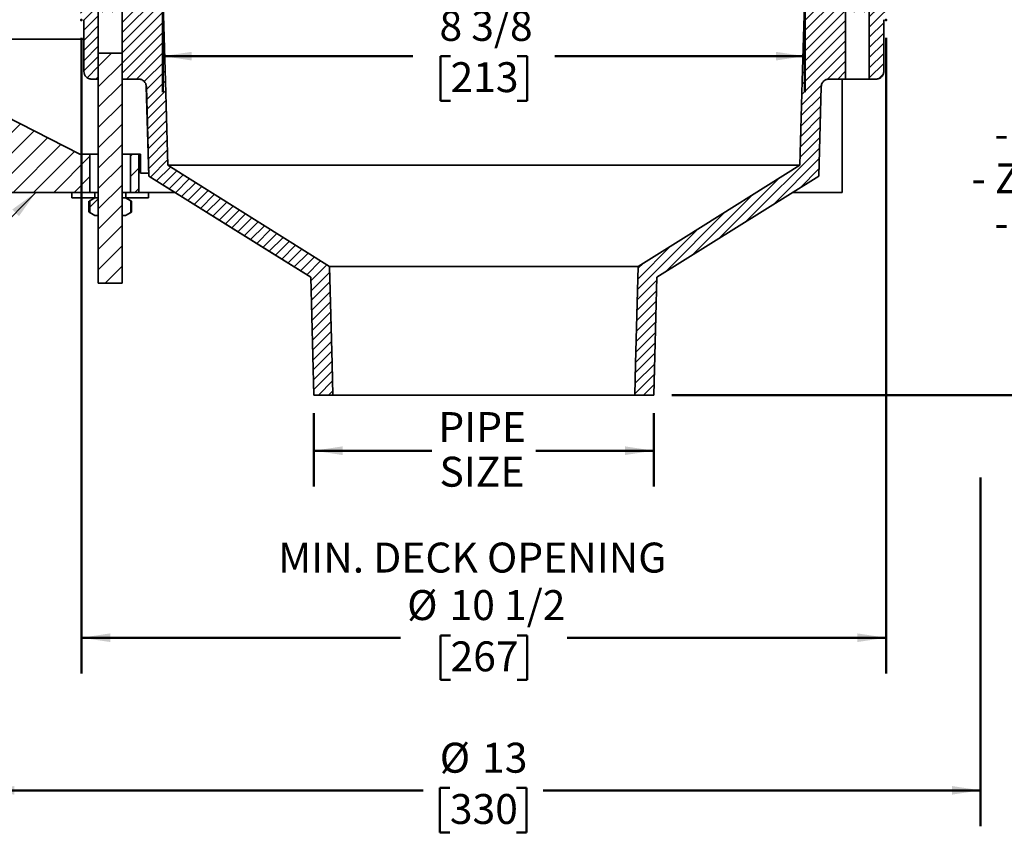
# Model space of a CAD drawing. Units: inches. Extents: x 0.1 to 8.4, y 0.1 to 10.9.
# Drawn here: x 1.9 to 5.3, y 3.7 to 6.5 of the extents above; entities that cross this region are included whole.
import ezdxf

# ---------------------------------------------------------------- set-up
doc = ezdxf.new("R2010")
doc.units = ezdxf.units.IN
doc.header["$MEASUREMENT"] = 0
doc.header["$PDSIZE"] = -1
doc.layers.add('WALL', color=7, linetype='Continuous', lineweight=50)
doc.styles.add('SLDTEXTSTYLE0', font='TXT', dxfattribs={"width": 0.605})
doc.styles.add('SLDTEXTSTYLE2', font='TXT', dxfattribs={"width": 0.57})
doc.styles.add('SLDTEXTSTYLE3', font='TXT', dxfattribs={"width": 0.575})
doc.dimstyles.new('SLDDIMSTYLE0', dxfattribs={"dimtxt": 0.101115, "dimasz": 0.1, "dimexe": 0, "dimexo": 0.0625, "dimgap": 0.025279, "dimtad": 0, "dimtih": 1, "dimtoh": 1, "dimdec": 6, "dimlfac": 3.75, "dimrnd": 1e-09, "dimzin": 12, "dimdsep": 46, "dimlunit": 5, "dimtxsty": 'SLDTEXTSTYLE0', "dimsah": 1, "dimcen": 0.09, "dimadec": 0, "dimazin": 3, "dimtfac": 1, "dimtdec": 3, "dimtofl": 0, "dimtmove": 0, "dimatfit": 3, "dimfxl": 0, "dimfrac": 2, "dimtolj": 1, "dimtzin": 12, "dimarcsym": 0})
doc.dimstyles.new('SLDDIMSTYLE1', dxfattribs={"dimtxt": 0.101115, "dimasz": 0.1, "dimexe": 0, "dimexo": 0.0625, "dimgap": 0.025279, "dimtad": 0, "dimtih": 1, "dimtoh": 1, "dimlfac": 3.75, "dimrnd": 1e-09, "dimzin": 12, "dimdsep": 46, "dimlunit": 5, "dimtxsty": 'SLDTEXTSTYLE0', "dimsah": 1, "dimcen": 0.09, "dimadec": 0, "dimazin": 3, "dimtfac": 1, "dimtdec": 3, "dimtofl": 0, "dimtmove": 0, "dimatfit": 3, "dimfxl": 0, "dimfrac": 2, "dimtolj": 1, "dimtzin": 12, "dimarcsym": 0})
doc.dimstyles.new('SLDDIMSTYLE2', dxfattribs={"dimtxt": 0.101115, "dimasz": 0.1, "dimexe": 0, "dimexo": 0.0625, "dimgap": 0.025279, "dimtad": 0, "dimtih": 1, "dimtoh": 1, "dimlfac": 3.75, "dimrnd": 1e-09, "dimzin": 12, "dimdsep": 46, "dimlunit": 5, "dimtxsty": 'SLDTEXTSTYLE0', "dimsah": 1, "dimcen": 0.09, "dimadec": 0, "dimazin": 3, "dimtfac": 1, "dimtdec": 3, "dimtmove": 0, "dimatfit": 0, "dimfxl": 0, "dimfrac": 2, "dimtolj": 1, "dimtzin": 12, "dimarcsym": 0})
doc.dimstyles.new('SLDDIMSTYLE3', dxfattribs={"dimtxt": 0.18, "dimasz": 0.1, "dimexe": 0, "dimexo": 0.0625, "dimgap": 0, "dimtad": 0, "dimtih": 1, "dimtoh": 1, "dimdec": 0, "dimrnd": 1e-09, "dimzin": 0, "dimdsep": 46, "dimlunit": 5, "dimtxsty": 'Standard', "dimsah": 1, "dimcen": 0.09, "dimadec": 0, "dimazin": 0, "dimtfac": 0.1, "dimtdec": 0, "dimtofl": 0, "dimtmove": 0, "dimatfit": 3, "dimfxl": 0, "dimfrac": 2, "dimtolj": 1, "dimtzin": 0, "dimarcsym": 0})

# ---------------------------------------------------------------- blocks, each defined once
blk = doc.blocks.new('_D_1')
at = {"layer": 'WALL'}
for p, q in [((2.1299, 6.4601), (2.1299, 4.248)), ((4.9299, 6.4601), (4.9299, 4.248)), ((2.1299, 4.373), (3.2401, 4.373)), ((3.4141, 4.3812), (3.3794, 4.3812)), ((3.3794, 4.3812), (3.3794, 4.2259)), ((3.6456, 4.3812), (3.6803, 4.3812)), ((3.6803, 4.3812), (3.6803, 4.2259)), ((4.9299, 4.373), (3.8197, 4.373)), ((3.3794, 4.2259), (3.4141, 4.2259)), ((3.6803, 4.2259), (3.6456, 4.2259))]:
    blk.add_line(p, q, dxfattribs=at)
for points in [[(2.1299, 4.373), (2.2299, 4.358), (2.2299, 4.388)], [(4.9299, 4.373), (4.8299, 4.388), (4.8299, 4.358)]]:
    blk.add_solid(points, dxfattribs=at)
at = {"layer": 'WALL', "char_height": 0.10417, "attachment_point": 1, "style": 'SLDTEXTSTYLE0'}
for s, insert in [('%%c', (3.2632, 4.5386)), ('10 1/2', (3.4107, 4.5386)), ('267', (3.4141, 4.3602))]:
    blk.add_mtext(s, dxfattribs=dict(at, insert=insert))
blk = doc.blocks.new('_D_2')
at = {"layer": 'WALL'}
for p, q in [((1.7966, 5.8598), (1.7966, 3.7169)), ((5.2585, 4.8679), (5.2585, 3.7169)), ((1.7966, 3.8419), (3.3192, 3.8419)), ((3.4118, 3.8501), (3.3771, 3.8501)), ((3.3771, 3.8501), (3.3771, 3.6948)), ((3.6433, 3.8501), (3.678, 3.8501)), ((3.678, 3.8501), (3.678, 3.6948)), ((5.2585, 3.8419), (3.7359, 3.8419)), ((3.3771, 3.6948), (3.4118, 3.6948)), ((3.678, 3.6948), (3.6433, 3.6948))]:
    blk.add_line(p, q, dxfattribs=at)
for points in [[(1.7966, 3.8419), (1.8966, 3.8269), (1.8966, 3.8569)], [(5.2585, 3.8419), (5.1585, 3.8569), (5.1585, 3.8269)]]:
    blk.add_solid(points, dxfattribs=at)
at = {"layer": 'WALL', "char_height": 0.10417, "attachment_point": 1, "style": 'SLDTEXTSTYLE0'}
for s, insert in [('%%c', (3.3766, 4.0075)), ('13', (3.5241, 4.0075)), ('330', (3.4118, 3.8291))]:
    blk.add_mtext(s, dxfattribs=dict(at, insert=insert))
blk = doc.blocks.new('_D_4')
at = {"layer": 'WALL'}
for p, q in [((5.1924, 6.7169), (5.6951, 6.7169)), ((5.5701, 6.7169), (5.5701, 6.1998)), ((5.5701, 5.2169), (5.5701, 5.734)), ((4.184, 5.2169), (5.6951, 5.2169))]:
    blk.add_line(p, q, dxfattribs=at)
for points in [[(5.5701, 6.7169), (5.5551, 6.6169), (5.5851, 6.6169)], [(5.5701, 5.2169), (5.5851, 5.3169), (5.5551, 5.3169)]]:
    blk.add_solid(points, dxfattribs=at)
at = {"layer": 'WALL', "attachment_point": 1, "style": 'SLDTEXTSTYLE2'}
for s, insert, char_height in [('- X = "E"', (5.3066, 6.1788), 0.10417), ('- Z = 5 5/8"', (5.2271, 6.0236), 0.104167), ('- T = "D"', (5.3066, 5.8683), 0.10417)]:
    blk.add_mtext(s, dxfattribs=dict(at, insert=insert, char_height=char_height))
blk = doc.blocks.new('_D_5')
at = {"layer": 'WALL'}
for p, q in [((2.9382, 5.1544), (2.9382, 4.8988)), ((4.1215, 5.1544), (4.1215, 4.8988)), ((2.9382, 5.0238), (3.3485, 5.0238)), ((4.1215, 5.0238), (3.7112, 5.0238))]:
    blk.add_line(p, q, dxfattribs=at)
for points in [[(2.9382, 5.0238), (3.0382, 5.0088), (3.0382, 5.0388)], [(4.1215, 5.0238), (4.0215, 5.0388), (4.0215, 5.0088)]]:
    blk.add_solid(points, dxfattribs=at)
at = {"layer": 'WALL', "char_height": 0.10417, "attachment_point": 1, "style": 'SLDTEXTSTYLE0'}
for s, insert in [('PIPE', (3.3717, 5.1581)), ('SIZE', (3.3756, 5.0028))]:
    blk.add_mtext(s, dxfattribs=dict(at, insert=insert))
blk = doc.blocks.new('_D_6')
at = {"layer": 'WALL'}
for p, q in [((1.4985, 6.9922), (1.6235, 6.9922)), ((1.6235, 6.9922), (1.6235, 6.6503)), ((1.8674, 6.6503), (1.4985, 6.6503)), ((1.7341, 6.4557), (1.4985, 6.4557)), ((1.6235, 6.4557), (1.6235, 6.2057))]:
    blk.add_line(p, q, dxfattribs=at)
for points in [[(1.6235, 6.6503), (1.6385, 6.7503), (1.6085, 6.7503)], [(1.6235, 6.4557), (1.6085, 6.3557), (1.6385, 6.3557)]]:
    blk.add_solid(points, dxfattribs=at)
at = {"layer": 'WALL', "attachment_point": 1}
for s, insert, char_height, style in [('0  MIN.', (0.9815, 7.1265), 0.10417, 'SLDTEXTSTYLE3'), ('3 1/2" MAX.', (0.6929, 6.9712), 0.104167, 'SLDTEXTSTYLE0')]:
    blk.add_mtext(s, dxfattribs=dict(at, insert=insert, char_height=char_height, style=style))
blk = doc.blocks.new('_D_7')
at = {"layer": 'WALL'}
for p, q in [((2.4132, 6.5544), (2.4132, 6.2717)), ((4.6465, 6.5544), (4.6465, 6.2717)), ((2.4132, 6.3967), (3.283, 6.3967)), ((3.4141, 6.3967), (3.3794, 6.3967)), ((3.3794, 6.3967), (3.3794, 6.2414)), ((3.6456, 6.3967), (3.6803, 6.3967)), ((3.6803, 6.3967), (3.6803, 6.2414)), ((4.6465, 6.3967), (3.7768, 6.3967)), ((3.3794, 6.2414), (3.4141, 6.2414)), ((3.6803, 6.2414), (3.6456, 6.2414))]:
    blk.add_line(p, q, dxfattribs=at)
for points in [[(2.4132, 6.3967), (2.5132, 6.3817), (2.5132, 6.4117)], [(4.6465, 6.3967), (4.5465, 6.4117), (4.5465, 6.3817)]]:
    blk.add_solid(points, dxfattribs=at)
at = {"layer": 'WALL', "char_height": 0.10417, "attachment_point": 1, "style": 'SLDTEXTSTYLE0'}
for s, insert in [('8 3/8', (3.3756, 6.5541)), ('213', (3.4141, 6.3756))]:
    blk.add_mtext(s, dxfattribs=dict(at, insert=insert))

msp = doc.modelspace()

# ---------------------------------------------------------------- hatches: boundary and pattern name
at = {"linetype": 'Continuous', "lineweight": 18}
h = msp.add_hatch(dxfattribs=at)
h.set_pattern_fill('ANSI31', scale=0.2, style=0)
edge = h.paths.add_edge_path(flags=0)
edge.add_spline(control_points=[(2.92748464, 5.62738107), (2.92930924, 5.55770394), (2.93113384, 5.4880268), (2.93295845, 5.41834967), (2.93471671, 5.35120597), (2.93647497, 5.28406228), (2.93823323, 5.21691858)], knot_values=[0.0908994188, 0.0908994188, 0.0908994188, 0.0908994188, 0.1108164851, 0.1108164851, 0.1108164851, 0.1300093739, 0.1300093739, 0.1300093739, 0.1300093739], weights=[1, 1, 1, 1, 1, 1, 1], degree=3, periodic=0)
edge.add_line((2.93823323, 5.21691858), (3.00490166, 5.21691858))
edge.add_spline(control_points=[(3.00490166, 5.21691858), (3.0039526, 5.25316091), (3.00300353, 5.28940324), (3.00205446, 5.32564557), (2.99909271, 5.43874696), (2.99613096, 5.55184835), (2.99316921, 5.66494974)], knot_values=[0.0876300057, 0.0876300057, 0.0876300057, 0.0876300057, 0.0979898017, 0.0979898017, 0.0979898017, 0.130319603, 0.130319603, 0.130319603, 0.130319603], weights=[1, 1, 1, 1, 1, 1, 1], degree=3, periodic=0)
edge.add_spline(control_points=[(2.99316921, 5.66494974), (2.80540985, 5.78227145), (2.61765167, 5.89959503), (2.42989346, 6.01691858)], knot_values=[0.3323296012, 0.3323296012, 0.3323296012, 0.3323296012, 0.3940908892, 0.3940908892, 0.3940908892, 0.3940908892], weights=[1, 1, 1, 1], degree=3, periodic=0)
edge.add_spline(control_points=[(2.42989346, 6.01691858), (2.42718527, 6.11441284), (2.42447707, 6.21190709), (2.42176888, 6.30940135), (2.41892148, 6.41190709), (2.41607408, 6.51441284), (2.41322668, 6.61691858)], knot_values=[0.1775247878, 0.1775247878, 0.1775247878, 0.1775247878, 0.2053945179, 0.2053945179, 0.2053945179, 0.2346968324, 0.2346968324, 0.2346968324, 0.2346968324], weights=[1, 1, 1, 1, 1, 1, 1], degree=3, periodic=0)
edge.add_line((2.41322668, 6.61691858), (2.12989185, 6.61691858))
edge.add_spline(control_points=[(2.12989185, 6.61691858), (2.09655838, 6.65025191), (2.06322492, 6.68358524), (2.02989146, 6.71691858)], knot_values=[0.6344725457, 0.6344725457, 0.6344725457, 0.6344725457, 0.6480641734, 0.6480641734, 0.6480641734, 0.6480641734], weights=[1, 1, 1, 1], degree=3, periodic=0)
edge.add_line((2.02989146, 6.71691858), (1.92989112, 6.71691858))
edge.add_line((1.92989112, 6.71691858), (1.92989112, 6.65025191))
edge.add_line((1.92989112, 6.65025191), (2.00227712, 6.65025191))
edge.add_spline(control_points=[(2.00227712, 6.65025191), (2.03561058, 6.61691857), (2.06894404, 6.58358524), (2.1022775, 6.55025191)], knot_values=[0.2470633224, 0.2470633224, 0.2470633224, 0.2470633224, 0.260533732, 0.260533732, 0.260533732, 0.260533732], weights=[1, 1, 1, 1], degree=3, periodic=0)
edge.add_line((2.1022775, 6.55025191), (2.11162228, 6.55025191))
edge.add_spline(control_points=[(2.11162228, 6.55025191), (2.11262338, 6.55025191), (2.11362606, 6.55019543), (2.11462082, 6.55008299), (2.11648037, 6.54987282), (2.11832778, 6.54946383), (2.12010227, 6.54886947), (2.12293504, 6.54792065), (2.12564311, 6.54646984), (2.12800222, 6.54463697), (2.13036137, 6.54280407), (2.13243662, 6.54053849), (2.13405565, 6.53802775), (2.13567391, 6.5355182), (2.13688103, 6.5326944), (2.13757651, 6.52979045), (2.1380616, 6.52776496), (2.13830923, 6.52566802), (2.13830923, 6.52358524)], knot_values=[0.0150710631, 0.0150710631, 0.0150710631, 0.0150710631, 0.0153553214, 0.0153553214, 0.0153553214, 0.0158854227, 0.0158854227, 0.0158854227, 0.0167390837, 0.0167390837, 0.0167390837, 0.0175927705, 0.0175927705, 0.0175927705, 0.0184460539, 0.0184460539, 0.0184460539, 0.0190404257, 0.0190404257, 0.0190404257, 0.0190404257], weights=[1, 1, 1, 1, 1, 1, 1, 1, 1, 1, 1, 1, 1, 1, 1, 1, 1, 1, 1], degree=3, periodic=0)
edge.add_line((2.13830923, 6.52358524), (2.13830923, 6.34358524))
edge.add_spline(control_points=[(2.13830923, 6.34358524), (2.13830923, 6.34166862), (2.13851848, 6.33974094), (2.13892972, 6.33786896), (2.13957007, 6.33495403), (2.14072297, 6.33210954), (2.14229259, 6.32957121), (2.14386216, 6.32703294), (2.14589169, 6.32473078), (2.14821282, 6.32285495), (2.1496738, 6.32167425), (2.15126891, 6.32064302), (2.15294518, 6.3197953), (2.15561958, 6.3184428), (2.15856505, 6.31753456), (2.16153661, 6.31714528), (2.16268798, 6.31699445), (2.16385164, 6.31691858), (2.16501285, 6.31691858)], knot_values=[0.0137653227, 0.0137653227, 0.0137653227, 0.0137653227, 0.0143167588, 0.0143167588, 0.0143167588, 0.0151770062, 0.0151770062, 0.0151770062, 0.0160372173, 0.0160372173, 0.0160372173, 0.0165739804, 0.0165739804, 0.0165739804, 0.0174378877, 0.0174378877, 0.0174378877, 0.0177708188, 0.0177708188, 0.0177708188, 0.0177708188], weights=[1, 1, 1, 1, 1, 1, 1, 1, 1, 1, 1, 1, 1, 1, 1, 1, 1, 1, 1], degree=3, periodic=0)
edge.add_line((2.16501285, 6.31691858), (2.18841752, 6.31691858))
edge.add_line((2.18841752, 6.31691858), (2.18841752, 6.55025191))
edge.add_line((2.18841752, 6.55025191), (2.27135442, 6.55025191))
edge.add_line((2.27135442, 6.55025191), (2.27135442, 6.31691858))
edge.add_line((2.27135442, 6.31691858), (2.3289309, 6.31691858))
edge.add_spline(control_points=[(2.3289309, 6.31691858), (2.33029321, 6.31691858), (2.33165951, 6.31681357), (2.33300582, 6.3166054), (2.33595543, 6.31614932), (2.33886697, 6.3151777), (2.34149934, 6.31377099), (2.34413172, 6.31236429), (2.34655752, 6.3104837), (2.34857587, 6.30828496), (2.35059422, 6.30608623), (2.35226078, 6.3035087), (2.35343755, 6.30076583), (2.35461431, 6.29802297), (2.35533374, 6.29503912), (2.35553626, 6.29206136), (2.35556047, 6.29170544), (2.35557754, 6.29134897), (2.35558744, 6.29099237)], knot_values=[0.0154949213, 0.0154949213, 0.0154949213, 0.0154949213, 0.0158806558, 0.0158806558, 0.0158806558, 0.0167335225, 0.0167335225, 0.0167335225, 0.0175863893, 0.0175863893, 0.0175863893, 0.0184392533, 0.0184392533, 0.0184392533, 0.0192921122, 0.0192921122, 0.0192921122, 0.019392927, 0.019392927, 0.019392927, 0.019392927], weights=[1, 1, 1, 1, 1, 1, 1, 1, 1, 1, 1, 1, 1, 1, 1, 1, 1, 1, 1], degree=3, periodic=0)
edge.add_spline(control_points=[(2.35558744, 6.29099237), (2.35590186, 6.27967338), (2.35621628, 6.2683544), (2.3565307, 6.25703541), (2.35910207, 6.16446635), (2.36167345, 6.0718973), (2.36424483, 5.97932824)], knot_values=[0.2142509059, 0.2142509059, 0.2142509059, 0.2142509059, 0.2174865533, 0.2174865533, 0.2174865533, 0.2439483652, 0.2439483652, 0.2439483652, 0.2439483652], weights=[1, 1, 1, 1, 1, 1, 1], degree=3, periodic=0)
edge.add_spline(control_points=[(2.36424483, 5.97932824), (2.50422015, 5.89186248), (2.64419553, 5.80439681), (2.7841712, 5.71693161), (2.8319423, 5.68708135), (2.87971343, 5.65723116), (2.92748464, 5.62738107)], knot_values=[0.1588872827, 0.1588872827, 0.1588872827, 0.1588872827, 0.2060519187, 0.2060519187, 0.2060519187, 0.2221483351, 0.2221483351, 0.2221483351, 0.2221483351], weights=[1, 1, 1, 1, 1, 1, 1], degree=3, periodic=0)
h = msp.add_hatch(dxfattribs=at)
h.set_pattern_fill('ANSI31', scale=0.2, style=0)
edge = h.paths.add_edge_path(flags=0)
edge.add_spline(control_points=[(4.06660273, 5.66494974), (4.06364098, 5.55184835), (4.06067923, 5.43874696), (4.05771747, 5.32564557), (4.05676841, 5.28940324), (4.05581934, 5.25316091), (4.05487027, 5.21691858)], knot_values=[0.0656600004, 0.0656600004, 0.0656600004, 0.0656600004, 0.0979898017, 0.0979898017, 0.0979898017, 0.1083495977, 0.1083495977, 0.1083495977, 0.1083495977], weights=[1, 1, 1, 1, 1, 1, 1], degree=3, periodic=0)
edge.add_line((4.05487027, 5.21691858), (4.12153871, 5.21691858))
edge.add_spline(control_points=[(4.12153871, 5.21691858), (4.12329697, 5.28406228), (4.12505523, 5.35120597), (4.12681349, 5.41834967), (4.12863809, 5.4880268), (4.13046269, 5.55770394), (4.1322873, 5.62738107)], knot_values=[0.0916235963, 0.0916235963, 0.0916235963, 0.0916235963, 0.1108164851, 0.1108164851, 0.1108164851, 0.1307335514, 0.1307335514, 0.1307335514, 0.1307335514], weights=[1, 1, 1, 1, 1, 1, 1], degree=3, periodic=0)
edge.add_spline(control_points=[(4.1322873, 5.62738107), (4.32003448, 5.74469587), (4.5077808, 5.86201204), (4.69552711, 5.97932824)], knot_values=[0.3556683549, 0.3556683549, 0.3556683549, 0.3556683549, 0.4174446647, 0.4174446647, 0.4174446647, 0.4174446647], weights=[1, 1, 1, 1], degree=3, periodic=0)
edge.add_spline(control_points=[(4.69552711, 5.97932824), (4.69809848, 6.0718973), (4.70066986, 6.16446635), (4.70324124, 6.25703541), (4.70355566, 6.2683544), (4.70387008, 6.27967338), (4.70418449, 6.29099237)], knot_values=[0.1910247413, 0.1910247413, 0.1910247413, 0.1910247413, 0.2174865533, 0.2174865533, 0.2174865533, 0.2207222006, 0.2207222006, 0.2207222006, 0.2207222006], weights=[1, 1, 1, 1, 1, 1, 1], degree=3, periodic=0)
edge.add_spline(control_points=[(4.70418449, 6.29099237), (4.704216, 6.2921265), (4.70432024, 6.29326091), (4.70449595, 6.29438179), (4.70495819, 6.2973304), (4.70593588, 6.30023987), (4.70734806, 6.30286927), (4.70876025, 6.30549867), (4.71064588, 6.30792051), (4.7128488, 6.30993424), (4.71505173, 6.31194799), (4.71763271, 6.31360916), (4.72037801, 6.31478021), (4.72312333, 6.31595127), (4.7261087, 6.31666449), (4.72908689, 6.31686082), (4.72967065, 6.3168993), (4.730256, 6.31691858), (4.73084103, 6.31691858)], knot_values=[0.0155595525, 0.0155595525, 0.0155595525, 0.0155595525, 0.0158806569, 0.0158806569, 0.0158806569, 0.0167335139, 0.0167335139, 0.0167335139, 0.0175863706, 0.0175863706, 0.0175863706, 0.0184392304, 0.0184392304, 0.0184392304, 0.0192920952, 0.0192920952, 0.0192920952, 0.01945773, 0.01945773, 0.01945773, 0.01945773], weights=[1, 1, 1, 1, 1, 1, 1, 1, 1, 1, 1, 1, 1, 1, 1, 1, 1, 1, 1], degree=3, periodic=0)
edge.add_line((4.73084103, 6.31691858), (4.78841752, 6.31691858))
edge.add_line((4.78841752, 6.31691858), (4.78841752, 6.55025191))
edge.add_line((4.78841752, 6.55025191), (4.87135442, 6.55025191))
edge.add_line((4.87135442, 6.55025191), (4.87135442, 6.31691858))
edge.add_line((4.87135442, 6.31691858), (4.89475908, 6.31691858))
edge.add_spline(control_points=[(4.89475908, 6.31691858), (4.89750649, 6.31691858), (4.90028596, 6.31735162), (4.90290296, 6.31818803), (4.90574651, 6.31909686), (4.90847266, 6.3205081), (4.91085592, 6.32230583), (4.91323721, 6.32410209), (4.91534163, 6.32633364), (4.91699485, 6.32881637), (4.9186475, 6.33129826), (4.91989472, 6.33409952), (4.92063305, 6.33698844), (4.92118182, 6.33913568), (4.92146271, 6.34136899), (4.92146271, 6.34358524)], knot_values=[0.002339454, 0.002339454, 0.002339454, 0.002339454, 0.003131185, 0.003131185, 0.003131185, 0.0039915345, 0.0039915345, 0.0039915345, 0.0048511761, 0.0048511761, 0.0048511761, 0.0057105312, 0.0057105312, 0.0057105312, 0.0063486601, 0.0063486601, 0.0063486601, 0.0063486601], weights=[1, 1, 1, 1, 1, 1, 1, 1, 1, 1, 1, 1, 1, 1, 1, 1], degree=3, periodic=0)
edge.add_line((4.92146271, 6.34358524), (4.92146271, 6.52358524))
edge.add_spline(control_points=[(4.92146271, 6.52358524), (4.92146271, 6.52531258), (4.9216323, 6.52704803), (4.92196669, 6.52874269), (4.92254431, 6.53167006), (4.92363562, 6.53453801), (4.92514986, 6.53710904), (4.92666406, 6.53968002), (4.92864286, 6.54202501), (4.93092229, 6.54395036), (4.93320315, 6.54587691), (4.93584785, 6.54743639), (4.93863757, 6.54850004), (4.94142926, 6.54956444), (4.94444316, 6.55016165), (4.9474298, 6.5502422), (4.94766968, 6.55024868), (4.94790968, 6.55025191), (4.94814965, 6.55025191)], knot_values=[0.0153962398, 0.0153962398, 0.0153962398, 0.0153962398, 0.0158855019, 0.0158855019, 0.0158855019, 0.0167381278, 0.0167381278, 0.0167381278, 0.0175907171, 0.0175907171, 0.0175907171, 0.0184438466, 0.0184438466, 0.0184438466, 0.019297591, 0.019297591, 0.019297591, 0.0193653396, 0.0193653396, 0.0193653396, 0.0193653396], weights=[1, 1, 1, 1, 1, 1, 1, 1, 1, 1, 1, 1, 1, 1, 1, 1, 1, 1, 1], degree=3, periodic=0)
edge.add_line((4.94814965, 6.55025191), (4.95749443, 6.55025191))
edge.add_spline(control_points=[(4.95749443, 6.55025191), (4.9908279, 6.58358524), (5.02416136, 6.61691857), (5.05749481, 6.65025191)], knot_values=[0.646442563, 0.646442563, 0.646442563, 0.646442563, 0.6600366926, 0.6600366926, 0.6600366926, 0.6600366926], weights=[1, 1, 1, 1], degree=3, periodic=0)
edge.add_line((5.05749481, 6.65025191), (5.12988082, 6.65025191))
edge.add_line((5.12988082, 6.65025191), (5.12988082, 6.71691858))
edge.add_line((5.12988082, 6.71691858), (5.02988048, 6.71691858))
edge.add_spline(control_points=[(5.02988048, 6.71691858), (4.99654702, 6.68358524), (4.96321355, 6.65025191), (4.92988008, 6.61691858)], knot_values=[0.2426020664, 0.2426020664, 0.2426020664, 0.2426020664, 0.256072477, 0.256072477, 0.256072477, 0.256072477], weights=[1, 1, 1, 1], degree=3, periodic=0)
edge.add_line((4.92988008, 6.61691858), (4.64654526, 6.61691858))
edge.add_spline(control_points=[(4.64654526, 6.61691858), (4.64369786, 6.51441284), (4.64085045, 6.41190709), (4.63800305, 6.30940135), (4.63529486, 6.21190709), (4.63258667, 6.11441284), (4.62987848, 6.01691858)], knot_values=[0.1760922034, 0.1760922034, 0.1760922034, 0.1760922034, 0.2053945179, 0.2053945179, 0.2053945179, 0.2332642481, 0.2332642481, 0.2332642481, 0.2332642481], weights=[1, 1, 1, 1, 1, 1, 1], degree=3, periodic=0)
edge.add_spline(control_points=[(4.62987848, 6.01691858), (4.49796274, 5.93448904), (4.36604694, 5.8520596), (4.23413084, 5.76963064), (4.17828822, 5.73473687), (4.12244554, 5.6998432), (4.06660273, 5.66494974)], knot_values=[0.1501444279, 0.1501444279, 0.1501444279, 0.1501444279, 0.1945933806, 0.1945933806, 0.1945933806, 0.2134094778, 0.2134094778, 0.2134094778, 0.2134094778], weights=[1, 1, 1, 1, 1, 1, 1], degree=3, periodic=0)
h = msp.add_hatch(dxfattribs=at)
h.set_pattern_fill('ANSI31', scale=0.4, style=0)
edge = h.paths.add_edge_path(flags=0)
edge.add_line((1.86322425, 6.45568048), (1.79655739, 6.45568048))
edge.add_line((1.79655739, 6.45568048), (1.79655739, 5.92234715))
edge.add_line((1.79655739, 5.92234715), (2.15916905, 5.92234715))
edge.add_line((2.15916905, 5.92234715), (2.15916905, 6.05568048))
edge.add_line((2.15916905, 6.05568048), (2.12364183, 6.05568048))
edge.add_spline(control_points=[(2.12364183, 6.05568048), (2.03683595, 6.1001249), (1.9500301, 6.14456935), (1.86322425, 6.18901381)], knot_values=[0.0000004388, 0.0000004388, 0.0000004388, 0.0000004388, 0.0278673879, 0.0278673879, 0.0278673879, 0.0278673879], weights=[1, 1, 1, 1], degree=3, periodic=0)
edge.add_line((1.86322425, 6.18901381), (1.86322425, 6.45568048))
h = msp.add_hatch(dxfattribs=at)
h.set_pattern_fill('ANSI31', scale=0.4, style=0)
h.paths.add_polyline_path([(2.18841752, 5.60673972), (2.27135442, 5.60673972), (2.27135442, 6.40673972), (2.18841752, 6.40673972)], flags=0)
h = msp.add_hatch(dxfattribs=at)
h.set_pattern_fill('ANSI31', scale=0.4, style=0)
h.paths.add_polyline_path([(2.32989283, 5.92234715), (2.32989283, 6.05568048), (2.30060288, 6.05568048), (2.30060288, 5.92234715)], flags=0)
h = msp.add_hatch(dxfattribs=at)
h.set_pattern_fill('ANSI37', angle=3e-322, style=0)
h.paths.add_polyline_path([(2.17590506, 5.92234715), (2.09661445, 5.92234715), (2.09661445, 5.90341381), (2.17590506, 5.90341381)], flags=0)
h = msp.add_hatch(dxfattribs=at)
h.set_pattern_fill('ANSI31', style=0)
edge = h.paths.add_edge_path(flags=0)
edge.add_line((2.18835054, 5.84208048), (2.18835054, 5.90341381))
edge.add_line((2.18835054, 5.90341381), (2.17670735, 5.90341381))
edge.add_spline(control_points=[(2.17670735, 5.90341381), (2.17063497, 5.89991809), (2.16456399, 5.89641994), (2.15849357, 5.89292083)], knot_values=[0.0235577965, 0.0235577965, 0.0235577965, 0.0235577965, 0.0255350445, 0.0255350445, 0.0255350445, 0.0255350445], weights=[1, 1, 1, 1], degree=3, periodic=0)
edge.add_line((2.15849357, 5.89292083), (2.15849357, 5.85257347))
edge.add_spline(control_points=[(2.15849357, 5.85257347), (2.16456399, 5.84907436), (2.17063497, 5.8455762), (2.17670735, 5.84208048)], knot_values=[0.01010383, 0.01010383, 0.01010383, 0.01010383, 0.0121059943, 0.0121059943, 0.0121059943, 0.0121059943], weights=[1, 1, 1, 1], degree=3, periodic=0)
edge.add_line((2.17670735, 5.84208048), (2.18835054, 5.84208048))
h = msp.add_hatch(dxfattribs=at)
h.set_pattern_fill('ANSI31', style=0)
edge = h.paths.add_edge_path(flags=0)
edge.add_line((2.2714214, 5.90341381), (2.2714214, 5.84208048))
edge.add_line((2.2714214, 5.84208048), (2.28306459, 5.84208048))
edge.add_spline(control_points=[(2.28306459, 5.84208048), (2.28924759, 5.84563988), (2.29542914, 5.84920181), (2.30161014, 5.85276471)], knot_values=[0.0235577965, 0.0235577965, 0.0235577965, 0.0235577965, 0.0255710655, 0.0255710655, 0.0255710655, 0.0255710655], weights=[1, 1, 1, 1], degree=3, periodic=0)
edge.add_line((2.30161014, 5.85276471), (2.30161014, 5.89272959))
edge.add_spline(control_points=[(2.30161014, 5.89272959), (2.29542914, 5.89629248), (2.28924759, 5.89985441), (2.28306459, 5.90341381)], knot_values=[0.0100673551, 0.0100673551, 0.0100673551, 0.0100673551, 0.0121059943, 0.0121059943, 0.0121059943, 0.0121059943], weights=[1, 1, 1, 1], degree=3, periodic=0)
edge.add_line((2.28306459, 5.90341381), (2.2714214, 5.90341381))
h = msp.add_hatch(dxfattribs=at)
h.set_pattern_fill('ANSI37', angle=3e-322, style=0)
h.paths.add_polyline_path([(2.28386688, 5.90341381), (2.36315749, 5.90341381), (2.36315749, 5.92234715), (2.28386688, 5.92234715)], flags=0)

# ---------------------------------------------------------------- linework, layer by layer
at = {"color": 7, "linetype": 'Continuous', "lineweight": 35}
for p, q in [((2.18841758, 6.31691854), (2.18841758, 6.55025195)), ((2.27135439, 6.55025195), (2.27135439, 6.31691854)), ((4.78841755, 6.31691854), (4.78841755, 6.55025195)), ((4.87135436, 6.55025195), (4.87135436, 6.31691854)), ((2.13821936, 6.52358521), (2.13821936, 6.34358521)), ((2.13830915, 6.52358521), (2.13830915, 6.34358521)), ((4.92146278, 6.34358521), (4.92146278, 6.52358521)), ((4.92155258, 6.34358521), (4.92155258, 6.52358521)), ((2.13821936, 6.4556805), (1.86322418, 6.4556805)), ((2.18841758, 6.40673969), (2.18841758, 5.60673972)), ((2.27135439, 6.40673969), (2.18841758, 6.40673969)), ((2.27135439, 5.60673972), (2.27135439, 6.40673969)), ((2.16501282, 6.31691854), (2.16488594, 6.31691854)), ((2.18841758, 6.31691854), (2.16501282, 6.31691854)), ((2.18821936, 6.31691854), (2.18821936, 5.90341382)), ((2.32893091, 6.31691854), (2.27135439, 6.31691854)), ((2.2715526, 5.90341382), (2.2715526, 6.31691854)), ((4.78841755, 6.31691854), (4.73084103, 6.31691854)), ((4.77674161, 5.92234714), (4.77674161, 6.31691854)), ((4.78841755, 6.31691854), (4.87135436, 6.31691854)), ((4.89475912, 6.31691854), (4.87135436, 6.31691854)), ((4.89488599, 6.31691854), (4.89486206, 6.31691854)), ((2.35558044, 6.2909924), (2.36423774, 5.97932824)), ((2.35558741, 6.2909924), (2.36424486, 5.97932824)), ((4.69552707, 5.97932824), (4.70418453, 6.2909924)), ((4.69553419, 5.97932824), (4.70419149, 6.2909924)), ((1.86322418, 6.18901378), (2.12364188, 6.05568046)), ((2.12397056, 6.05568046), (1.86361591, 6.18901378)), ((2.12364188, 6.05568046), (2.15916906, 6.05568046)), ((2.15916906, 5.92234714), (2.15916906, 6.05568046)), ((2.18821936, 6.05568046), (2.15916906, 6.05568046)), ((2.3006029, 6.05568046), (2.2715526, 6.05568046)), ((2.3006029, 6.05568046), (2.3006029, 5.92234714)), ((2.3006029, 6.05568046), (2.3298928, 6.05568046)), ((2.3298928, 6.05568046), (2.3298928, 5.92234714)), ((2.3298928, 6.05568046), (2.33557073, 6.05568046)), ((2.33557073, 6.05568046), (2.33557073, 5.98901384)), ((4.62988593, 6.01691859), (2.429886, 6.01691859)), ((2.99316922, 5.66494972), (2.42989343, 6.01691859)), ((2.36396874, 5.98901384), (2.33557073, 5.98901384)), ((2.36423774, 5.97932824), (2.92747098, 5.62738108)), ((2.36423774, 5.97932824), (2.36424486, 5.97932824)), ((4.13228731, 5.62738108), (4.69552707, 5.97932824)), ((4.13230096, 5.62738108), (4.69553419, 5.97932824)), ((4.69552707, 5.97932824), (4.69553419, 5.97932824)), ((2.15916906, 5.92234714), (1.7965574, 5.92234714)), ((2.09655258, 5.92234714), (2.09655258, 5.90341382)), ((2.09661438, 5.90341382), (2.09655258, 5.90341382)), ((2.09661438, 5.92234714), (2.09661438, 5.90341382)), ((2.17590498, 5.92234714), (2.09661438, 5.92234714)), ((2.17590498, 5.90341382), (2.09661438, 5.90341382)), ((2.17655265, 5.90341382), (2.15617146, 5.89164675)), ((2.15849354, 5.89292082), (2.17670737, 5.90341382)), ((2.17590498, 5.92234714), (2.17590498, 5.90341382)), ((2.17590498, 5.92234714), (2.18821936, 5.92234714)), ((2.17590498, 5.90341382), (2.17655265, 5.90341382)), ((2.17670737, 5.90341382), (2.17655265, 5.90341382)), ((2.17670737, 5.90341382), (2.18835046, 5.90341382)), ((2.18835046, 5.90341382), (2.18835046, 5.84208049)), ((2.27142142, 5.84208049), (2.27142142, 5.90341382)), ((2.27142142, 5.90341382), (2.28306459, 5.90341382)), ((2.2715526, 5.92234714), (2.2838669, 5.92234714)), ((2.28306459, 5.90341382), (2.30161016, 5.89272957)), ((2.28321931, 5.90341382), (2.28306459, 5.90341382)), ((2.30360293, 5.89164535), (2.28321931, 5.90341382)), ((2.28321931, 5.90341382), (2.2838669, 5.90341382)), ((2.2838669, 5.90341382), (2.2838669, 5.92234714)), ((2.36315751, 5.92234714), (2.2838669, 5.92234714)), ((2.36315751, 5.90341382), (2.2838669, 5.90341382)), ((2.3298928, 5.92234714), (2.3006029, 5.92234714)), ((2.3632193, 5.92234714), (2.36315751, 5.92234714)), ((2.36315751, 5.90341382), (2.36315751, 5.92234714)), ((2.3632193, 5.90341382), (2.36315751, 5.90341382)), ((2.3632193, 5.90341382), (2.3632193, 5.92234714)), ((2.3632193, 5.92234714), (2.45542659, 5.92234714)), ((4.60434534, 5.92234714), (4.77674161, 5.92234714)), ((2.15598592, 5.85395515), (2.15598592, 5.89153912)), ((2.15617381, 5.89164277), (2.15849354, 5.89292082)), ((2.15849354, 5.85257349), (2.15849354, 5.89292082)), ((2.30161016, 5.89272957), (2.30161016, 5.8527647)), ((2.30161016, 5.89272957), (2.30378604, 5.89153912)), ((2.30378604, 5.89153912), (2.30359815, 5.89163713)), ((2.30378604, 5.85395515), (2.30378604, 5.89153912)), ((2.15617146, 5.85384752), (2.17655265, 5.84208049)), ((2.15849354, 5.85257349), (2.15617381, 5.85385154)), ((2.17670737, 5.84208049), (2.15849354, 5.85257349)), ((2.17670737, 5.84208049), (2.17655265, 5.84208049)), ((2.18835046, 5.84208049), (2.17670737, 5.84208049)), ((2.18821936, 5.84208049), (2.18821936, 5.60673972)), ((2.28306459, 5.84208049), (2.27142142, 5.84208049)), ((2.2715526, 5.60673972), (2.2715526, 5.84208049)), ((2.30161016, 5.8527647), (2.28306459, 5.84208049)), ((2.28321931, 5.84208049), (2.28306459, 5.84208049)), ((2.28321931, 5.84208049), (2.3036023, 5.85384861)), ((2.30378604, 5.85395515), (2.30161016, 5.8527647)), ((2.30359815, 5.85385581), (2.30378604, 5.85395515)), ((4.06661809, 5.66494972), (2.99315385, 5.66494972)), ((2.92747098, 5.62738108), (2.93821929, 5.21691858)), ((2.92747098, 5.62738108), (2.92748462, 5.62738108)), ((2.92748462, 5.62738108), (2.93823321, 5.21691858)), ((4.12153872, 5.21691858), (4.13228731, 5.62738108)), ((4.12155265, 5.21691858), (4.13230096, 5.62738108)), ((4.13228731, 5.62738108), (4.13230096, 5.62738108)), ((2.18841758, 5.60673972), (2.18821936, 5.60673972)), ((2.27135439, 5.60673972), (2.18841758, 5.60673972)), ((2.2715526, 5.60673972), (2.27135439, 5.60673972)), ((2.93821929, 5.21691858), (2.93823321, 5.21691858)), ((2.93823321, 5.21691858), (3.00490167, 5.21691858)), ((4.05487026, 5.21691858), (3.00490167, 5.21691858)), ((4.05487026, 5.21691858), (4.12153872, 5.21691858)), ((4.12153872, 5.21691858), (4.12155265, 5.21691858))]:
    msp.add_line(p, q, dxfattribs=at)
at = {"color": 8, "linetype": 'Continuous', "lineweight": 35}
for p, q in [((2.13830915, 6.52358521), (2.13821936, 6.52358521)), ((4.92155258, 6.52358521), (4.92146278, 6.52358521)), ((2.13821936, 6.34358521), (2.13830915, 6.34358521)), ((4.92146278, 6.34358521), (4.92155258, 6.34358521)), ((2.35558741, 6.2909924), (2.35558044, 6.2909924)), ((4.70419149, 6.2909924), (4.70418453, 6.2909924))]:
    msp.add_line(p, q, dxfattribs=at)
at = {"color": 7, "linetype": 'Continuous', "lineweight": 35, "flags": 128}
for points in [[(2.42989343, 6.01691859), (2.4217689, 6.30940132), (2.41322666, 6.61691858)], [(4.64654527, 6.61691858), (4.63800304, 6.30940132), (4.6298785, 6.01691859)], [(4.6298785, 6.01691859), (4.2341308, 5.76963065), (4.06660272, 5.66494972)], [(2.36424486, 5.97932824), (2.78417116, 5.71693162), (2.92748462, 5.62738108)], [(3.00490167, 5.21691858), (3.00205446, 5.32564557), (2.99316922, 5.66494972)], [(4.06660272, 5.66494972), (4.05771748, 5.32564557), (4.05487026, 5.21691858)]]:
    msp.add_lwpolyline(points, dxfattribs=at)
at = {"color": 7, "linetype": 'Continuous', "lineweight": 35}
for centre, start, end in [((2.16488597, 6.34358524), 180, 270), ((4.89488597, 6.34358524), 270, 0)]:
    msp.add_arc(centre, 0.02666667, start, end, dxfattribs=at)
for points, knots in [([(2.16501285, 6.31691858), (2.16327463, 6.31691858), (2.16151058, 6.31709127), (2.1580852, 6.31777191), (2.1564227, 6.31827496), (2.15158545, 6.3202712), (2.14857746, 6.32227947), (2.1448855, 6.32597177), (2.14378166, 6.32731431), (2.14183303, 6.33022776), (2.14100328, 6.33178224), (2.13900859, 6.33659659), (2.13830923, 6.34010725), (2.13830923, 6.34358524)], [0, 0, 0, 0, 0.125, 0.125, 0.25, 0.25, 0.5, 0.5, 0.625, 0.625, 0.75, 0.75, 1, 1, 1, 1]), ([(4.92146271, 6.34358524), (4.92146271, 6.34184058), (4.92129296, 6.34010979), (4.92061069, 6.3366762), (4.92009521, 6.33498181), (4.91809546, 6.33016181), (4.91610181, 6.32718303), (4.91240835, 6.3234956), (4.91103762, 6.32237196), (4.90812578, 6.32043191), (4.90659107, 6.31961408), (4.90336531, 6.31828033), (4.90166405, 6.31776617), (4.8982474, 6.31708975), (4.89651538, 6.31691858), (4.89475908, 6.31691858)], [0, 0, 0, 0, 0.125, 0.125, 0.25, 0.25, 0.5, 0.5, 0.625, 0.625, 0.75, 0.75, 0.875, 0.875, 1, 1, 1, 1]), ([(2.3289309, 6.31691858), (2.33065304, 6.31691858), (2.33238017, 6.3167504), (2.33575436, 6.31608809), (2.33738888, 6.31559938), (2.3405547, 6.31431266), (2.34209889, 6.31350365), (2.34496191, 6.31163057), (2.34629317, 6.31056473), (2.34875336, 6.30817202), (2.34987567, 6.30684539), (2.35181946, 6.3040411), (2.3526551, 6.30255085), (2.35404352, 6.29938747), (2.35457649, 6.29775731), (2.35532363, 6.2944294), (2.3555397, 6.29271105), (2.35558744, 6.29099237)], [0, 0, 0, 0, 0.125, 0.125, 0.25, 0.25, 0.375, 0.375, 0.5, 0.5, 0.625, 0.625, 0.75, 0.75, 0.875, 0.875, 1, 1, 1, 1]), ([(4.70418449, 6.29099237), (4.70423227, 6.29271235), (4.70444924, 6.29443895), (4.70520259, 6.29778368), (4.70573533, 6.2994036), (4.70711178, 6.30253895), (4.70796327, 6.30405922), (4.70991144, 6.3068647), (4.71101396, 6.30816744), (4.71471619, 6.31176838), (4.71761314, 6.3136621), (4.72240777, 6.31560871), (4.72404494, 6.31609446), (4.7273948, 6.31674998), (4.72912674, 6.31691858), (4.73084103, 6.31691858)], [0, 0, 0, 0, 0.125, 0.125, 0.25, 0.25, 0.375, 0.375, 0.5, 0.5, 0.75, 0.75, 0.875, 0.875, 1, 1, 1, 1])]:
    msp.add_open_spline(points, degree=3, knots=knots, dxfattribs=at)
at = {"layer": 'WALL'}
msp.add_line((5.25849795, 4.8446265), (5.25849795, 4.93044618), dxfattribs=at)
for p in [(2.12988597, 6.52264355), (4.92988597, 6.52264355)]:
    msp.add_point(p, dxfattribs=at)

# ---------------------------------------------------------------- texts
at = {"layer": 'WALL', "insert": (2.81411721, 4.70393185), "char_height": 0.1041666667, "attachment_point": 1, "style": 'SLDTEXTSTYLE0'}
msp.add_mtext('MIN. DECK OPENING', dxfattribs=at)

# ---------------------------------------------------------------- dimensions: what is measured, and where the dimension line sits
at = {"layer": 'WALL'}
for base, p1, p2, angle, text, dimstyle, picture, middle in [((1.62348883, 6.45568048), (1.92989112, 6.65025191), (1.79655739, 6.45568048), 90, '0  MIN.\\P3 1/2" MAX.', 'SLDDIMSTYLE2', '_D_6', (1.62348883, 6.99217803)), ((5.57008175, 6.71691858), (4.12153871, 5.21691858), (5.12988082, 6.71691858), 90, '- X = "E"\\P- Z = 5 5/8"\\P- T = "D"', 'SLDDIMSTYLE1', '_D_4', (5.57008175, 5.96691858)), ((1.79655739, 3.84191858), (5.25849795, 4.93044618), (1.79655739, 5.92234715), 0, '%%c<>', 'SLDDIMSTYLE1', '_D_2', (3.52752767, 3.84191858))]:
    dim = msp.add_linear_dim(base=base, p1=p1, p2=p2, angle=angle, text=text, dimstyle=dimstyle, dxfattribs=at)
    dim.commit()
    dim.dimension.update_dxf_attribs({"geometry": picture, "text_midpoint": middle, "dimtype": 160})
dim = msp.add_linear_dim(base=(4.64654526, 6.39665427), p1=(2.41322668, 6.61691858), p2=(4.64654526, 6.61691858), dimstyle='SLDDIMSTYLE0', dxfattribs=at)
dim.commit()
dim.dimension.update_dxf_attribs({"geometry": '_D_7', "text_midpoint": (3.52988597, 6.39665427), "dimtype": 160})
for base, p1, p2, text, dimstyle, picture, middle in [((4.92988597, 4.37297976), (2.12988597, 6.52264355), (4.92988597, 6.52264355), '%%c<>', 'SLDDIMSTYLE0', '_D_1', (3.52988597, 4.37297976)), ((4.12153871, 5.02377781), (2.93823323, 5.21691858), (4.12153871, 5.21691858), 'PIPE\\PSIZE', 'SLDDIMSTYLE1', '_D_5', (3.52988597, 5.02377781))]:
    dim = msp.add_linear_dim(base=base, p1=p1, p2=p2, text=text, dimstyle=dimstyle, dxfattribs=at)
    dim.commit()
    dim.dimension.update_dxf_attribs({"geometry": picture, "text_midpoint": middle, "dimtype": 160})

# ---------------------------------------------------------------- leaders
msp.add_leader([(1.9710182, 5.92234715), (1.65501655, 5.60407442), (1.52995597, 5.60407442)], dimstyle='SLDDIMSTYLE3', dxfattribs=at)

doc.saveas('drawing.dxf')
